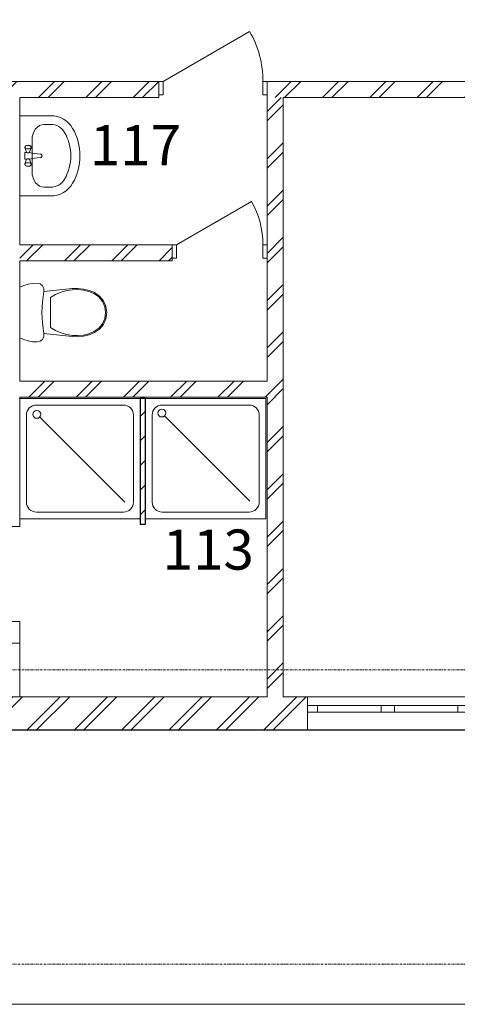
# Model space of a CAD drawing. Units: millimetres. Extents: x 291956 to 352604, y 348908 to 401260.
# Drawn here: x 338702 to 341972, y 376021 to 383381 of the extents above; entities that cross this region are included whole.
import ezdxf

# ---------------------------------------------------------------- set-up
doc = ezdxf.new("R2010")
doc.units = ezdxf.units.MM
doc.header["$LTSCALE"] = 0.03
doc.linetypes.add('Double Dashed', pattern=[1093.611073, 529.166651, -211.666656, 141.111112, -211.666656])
for name, color, linetype, lineweight in [('0_Ном_пера__18', 7, 'Continuous', 25), ('0_Ном_пера__19', 7, 'Continuous', 18), ('0_Ном_пера__7', 7, 'Continuous', 20), ('0_Ном_пера__9', 7, 'Continuous', 13), ('0_Ном_пера__98', 7, 'Continuous', 13), ('Osi_Ном_пера__3', 7, 'Continuous', 18), ('Ramka_Ном_пера__75', 7, 'Continuous', 20), ('Двери ArchiCAD_Ном_пера__14', 7, 'Continuous', 18), ('Колонны_Ном_пера__3', 7, 'Continuous', 18), ('Окна ArchiCAD_Ном_пера__23', 7, 'Continuous', 20), ('Окна ArchiCAD_Ном_пера__3', 7, 'Continuous', 18), ('Окна ArchiCAD_Ном_пера__7', 7, 'Continuous', 20), ('Плиты_Ном_пера__5', 7, 'Continuous', 18), ('Сантехника_Ном_пера__75', 7, 'Continuous', 18), ('Тонкие линии_Ном_пера__18', 7, 'Continuous', 25)]:
    doc.layers.add(name, color=color, linetype=linetype, lineweight=lineweight)
for name, color, linetype in [('Osi', 7, 'Continuous'), ('Ramka', 7, 'Continuous'), ('Окна ArchiCAD', 7, 'Continuous'), ('Плиты', 7, 'Continuous'), ('Сантехника', 7, 'Continuous')]:
    doc.layers.add(name, color=color, linetype=linetype)
doc.styles.add('стиль1', font='ARIAL.TTF')
pattern_1 = [(45, (0, 0), (-176.7767, 176.7767), []), (45, (-35.36, 35.36), (-176.7767, 176.7767), [])]
pattern_2 = [(45, (321722.84, 326718.09), (-176.7767, 176.7767), []), (45, (321687.49, 326753.44), (-176.7767, 176.7767), [])]

# ---------------------------------------------------------------- blocks, each defined once
blk = doc.blocks.new('О 2ств. гориз.переплет 11')
at = {"layer": 'Окна ArchiCAD_Ном_пера__23', "linetype": 'Continuous'}
for p, q in [((-525, 0), (-600, 0)), ((-600, 0), (-600, -50)), ((-525, -50), (-525, 0)), ((0, 0), (-50, 0)), ((-50, 0), (-50, -50)), ((50, 0), (0, 0)), ((50, -50), (50, 0)), ((600, 0), (525, 0)), ((525, 0), (525, -50)), ((600, -50), (600, 0)), ((-600, -50), (-525, -50)), ((-50, -50), (0, -50)), ((0, -50), (50, -50)), ((525, -50), (600, -50))]:
    blk.add_line(p, q, dxfattribs=at)
at = {"layer": 'Окна ArchiCAD_Ном_пера__3', "linetype": 'Continuous'}
for p, q in [((-600, 65), (600, 65)), ((-50, 0), (-525, 0)), ((525, 0), (50, 0)), ((-525, -50), (-50, -50)), ((50, -50), (525, -50)), ((-600, -185), (600, -185))]:
    blk.add_line(p, q, dxfattribs=at)
at = {"layer": 'Окна ArchiCAD_Ном_пера__7', "linetype": 'Continuous'}
for p, q in [((-600, 0), (-600, -50)), ((600, 0), (600, -50))]:
    blk.add_line(p, q, dxfattribs=at)
blk = doc.blocks.new('Стена_1', base_point=(24979.2, 51601.9))
at = {"layer": '0_Ном_пера__9', "linetype": 'Continuous'}
h = blk.add_hatch(dxfattribs=at)
h.set_pattern_fill('DOUBLE_1_4', color=256, style=0, pattern_type=2)
h.set_pattern_definition(pattern_1)
h.paths.add_polyline_path([(16979.2, 51601.9), (16579.2, 51601.9), (16579.2, 51351.9), (16979.2, 51351.9)], flags=0)
h = blk.add_hatch(dxfattribs=at)
h.set_pattern_fill('DOUBLE_1_4', color=256, style=0, pattern_type=2)
h.set_pattern_definition(pattern_1)
h.paths.add_polyline_path([(16979.2, 51351.9), (19128.9, 51351.9), (19128.9, 51601.9), (16979.2, 51601.9)], flags=0)
at = {"layer": '0_Ном_пера__7', "linetype": 'Continuous'}
for p, q in [((18828.9, 51601.9), (16979.2, 51601.9)), ((19128.9, 51601.9), (18948.9, 51601.9)), ((19128.9, 51601.9), (19128.9, 51351.9)), ((14429.2, 51351.9), (19128.9, 51351.9))]:
    blk.add_line(p, q, dxfattribs=at)
at = {"layer": 'Окна ArchiCAD', "linetype": 'Continuous'}
blk.add_blockref('О 2ств. гориз.переплет 11', (19728.9, 51536.9), dxfattribs=at)
blk = doc.blocks.new('Стена_4', base_point=(18828.9, 51601.9))
at = {"layer": '0_Ном_пера__9', "linetype": 'Continuous'}
h = blk.add_hatch(dxfattribs=at)
h.set_pattern_fill('DOUBLE_1_4', color=256, style=0, pattern_type=2)
h.set_pattern_definition(pattern_1)
h.paths.add_polyline_path([(18948.9, 51601.9), (18948.9, 56081.7), (18828.9, 56081.7), (18828.9, 51601.9)], flags=0)
at = {"layer": '0_Ном_пера__7', "linetype": 'Continuous'}
for p, q in [((18828.9, 56081.7), (18828.9, 54981.2)), ((18948.9, 51601.9), (18948.9, 56081.7)), ((18828.9, 54861.2), (18828.9, 53961.2)), ((18828.9, 53841.2), (18828.9, 51601.9))]:
    blk.add_line(p, q, dxfattribs=at)
blk = doc.blocks.new('Стена_14', base_point=(18828.9, 53961.2))
at = {"layer": '0_Ном_пера__9', "linetype": 'Continuous'}
h = blk.add_hatch(dxfattribs=at)
h.set_pattern_fill('DOUBLE_1_4', color=256, style=0, pattern_type=2)
h.set_pattern_definition(pattern_1)
h.paths.add_polyline_path([(18828.9, 53961.2), (16979.2, 53961.2), (16979.2, 53841.2), (18828.9, 53841.2)], flags=0)
at = {"layer": '0_Ном_пера__7', "linetype": 'Continuous'}
for p, q in [((18828.9, 53961.2), (16979.2, 53961.2)), ((16979.2, 53841.2), (18828.9, 53841.2))]:
    blk.add_line(p, q, dxfattribs=at)
blk = doc.blocks.new('Стена_21', base_point=(17879.2, 53832.6))
at = {"layer": '0_Ном_пера__9', "linetype": 'Continuous'}
h = blk.add_hatch(dxfattribs=at)
h.set_pattern_fill('КИРПИЧ_ОБЫКНОВЕННЫЙ', color=256, style=0, pattern_type=2)
h.set_pattern_definition([(45, (0, 0), (-91.92388, 91.92388), [])])
h.paths.add_polyline_path([(17879.2, 53832.6), (17879.2, 52893.2), (17919.2, 52893.2), (17919.2, 53832.6)], flags=0)
at = {"layer": '0_Ном_пера__18', "linetype": 'Continuous'}
for p, q in [((17879.2, 53832.6), (17879.2, 52893.2)), ((17919.2, 53832.6), (17879.2, 53832.6)), ((17919.2, 52893.2), (17919.2, 53832.6)), ((17879.2, 52893.2), (17919.2, 52893.2))]:
    blk.add_line(p, q, dxfattribs=at)
blk = doc.blocks.new('Крыша_3', base_point=(-25820.9, 64252.2))
at = {"layer": 'Плиты_Ном_пера__5', "linetype": 'Continuous', "flags": 128}
blk.add_lwpolyline([(-25820.9, 64252.2), (-25820.8, 49303.2), (27275.2, 49303), (27275.2, 66303), (25224.4, 66304.1), (25225.3, 51354.1), (-4989.6, 51354.1), (-19971.1, 51354.1), (-19971, 64253.3)], close=True, dxfattribs=at)
blk = doc.blocks.new('Поддон душа квадратный 11')
at = {"layer": 'Ramka_Ном_пера__75', "linetype": 'Continuous'}
for p, q in [((900, 900), (0, 900)), ((0, 900), (0, 0)), ((900, 0), (900, 900)), ((125, 850), (775, 850)), ((50, 125), (50, 775)), ((850, 125), (850, 775)), ((0, 0), (900, 0)), ((125, 50), (775, 50))]:
    blk.add_line(p, q, dxfattribs=at)
for centre, start, end in [((125, 775), 90, 180), ((775, 775), 0, 90), ((125, 125), 180, 270), ((775, 125), 270, 0)]:
    blk.add_arc(centre, 75, start, end, dxfattribs=at)
blk = doc.blocks.new('Унитаз Компакт 2 11_2')
at = {"layer": 'Сантехника_Ном_пера__75', "linetype": 'Continuous'}
for p, q in [((17.6, 619.2), (7.9, 587.1)), ((31.1, 650), (17.6, 619.2)), ((408.9, 650), (31.1, 650)), ((422.4, 619.2), (408.9, 650)), ((432.1, 587.1), (422.4, 619.2)), ((2, 554), (0, 520.5)), ((0, 520.5), (5.1, 497.8)), ((7.9, 587.1), (2, 554)), ((438, 554), (432.1, 587.1)), ((434.9, 497.8), (440, 520.5)), ((440, 520.5), (438, 554)), ((5.1, 497.8), (19.5, 479.5)), ((19.5, 479.5), (40.4, 469.1)), ((40.4, 469.1), (63.7, 468.6)), ((63.7, 468.6), (41, 257)), ((376.3, 468.6), (399.6, 469.1)), ((399, 257), (376.3, 468.6)), ((399.6, 469.1), (420.5, 479.5)), ((420.5, 479.5), (434.9, 497.8)), ((85.7, 381.4), (68.5, 341.2)), ((107.5, 419.3), (85.7, 381.4)), ((332.5, 419.3), (107.5, 419.3)), ((354.3, 381.4), (332.5, 419.3)), ((371.5, 341.2), (354.3, 381.4)), ((56.2, 299.2), (49, 256.1)), ((68.5, 341.2), (56.2, 299.2)), ((383.8, 299.2), (371.5, 341.2)), ((391, 256.1), (383.8, 299.2)), ((41, 257), (39.4, 214.7)), ((49, 256.1), (47.5, 215)), ((392.5, 215), (391, 256.1)), ((400.6, 214.7), (399, 257)), ((39.4, 214.7), (43.9, 172.6)), ((43.9, 172.6), (54.3, 131.6)), ((47.5, 215), (51.9, 174)), ((51.9, 174), (62, 134.1)), ((378, 134.1), (388.1, 174)), ((385.7, 131.6), (396.1, 172.6)), ((388.1, 174), (392.5, 215)), ((396.1, 172.6), (400.6, 214.7)), ((54.3, 131.6), (70.5, 92.4)), ((62, 134.1), (77.7, 96)), ((70.5, 92.4), (96.5, 54.4)), ((77.7, 96), (102.5, 59.8)), ((337.5, 59.8), (362.3, 96)), ((343.5, 54.4), (369.5, 92.4)), ((362.3, 96), (378, 134.1)), ((369.5, 92.4), (385.7, 131.6)), ((96.5, 54.4), (132, 25)), ((102.5, 59.8), (136.3, 31.8)), ((132, 25), (174.3, 6.4)), ((136.3, 31.8), (176.5, 14.1)), ((174.3, 6.4), (220, 0)), ((176.5, 14.1), (220, 8)), ((220, 8), (263.5, 14.1)), ((220, 0), (265.7, 6.4)), ((263.5, 14.1), (303.7, 31.8)), ((265.7, 6.4), (308, 25)), ((303.7, 31.8), (337.5, 59.8)), ((308, 25), (343.5, 54.4))]:
    blk.add_line(p, q, dxfattribs=at)
blk.add_ellipse((220, -297.8), major_axis=(785, 0), ratio=0.9963, start_param=1.370375, end_param=1.771221, dxfattribs=at)
blk = doc.blocks.new('Умывальник 02 11_2')
at = {"layer": 'Сантехника_Ном_пера__75', "linetype": 'Continuous'}
for p, q in [((-300, 0), (-300, -229.1)), ((300, 0), (-300, 0)), ((300, 0), (300, -229.1)), ((-78.3, -58.8), (-78.5, -62.3)), ((-78.5, -62.3), (-78.3, -65.8)), ((-77.9, -55.5), (-78.3, -58.8)), ((-78.3, -65.8), (-77.9, -69.2)), ((-77.2, -52.3), (-77.9, -55.5)), ((-77.9, -69.2), (-77.2, -72.3)), ((-76.2, -49.5), (-77.2, -52.3)), ((-77.2, -72.3), (-76.2, -75.2)), ((-74.9, -47), (-76.2, -49.5)), ((-73.5, -45), (-74.9, -47)), ((-71.9, -43.5), (-73.5, -45)), ((-67.4, -39.8), (-71.9, -43.5)), ((-65.4, -38.7), (-67.4, -39.8)), ((-63.3, -38.3), (-65.4, -38.7)), ((-61.2, -38.7), (-63.3, -38.3)), ((-59.2, -39.8), (-61.2, -38.7)), ((-59.2, -39.8), (-61.2, -38.7)), ((-27.6, -50.5), (-61.2, -38.7)), ((-57.3, -41.5), (-59.2, -39.8)), ((-57.3, -41.5), (-59.2, -39.8)), ((-55.6, -43.9), (-57.3, -41.5)), ((-55.6, -43.9), (-57.3, -41.5)), ((-54.1, -46.9), (-55.6, -43.9)), ((-54.1, -46.9), (-55.6, -43.9)), ((-52.9, -50.3), (-54.1, -46.9)), ((-52.9, -50.3), (-54.1, -46.9)), ((-52, -54.1), (-52.9, -50.3)), ((-52, -54.1), (-52.9, -50.3)), ((-52.9, -74.3), (-52, -70.5)), ((-52.9, -74.3), (-52, -70.5)), ((-51.5, -58.2), (-52, -54.1)), ((-51.5, -58.2), (-52, -54.1)), ((-52, -70.5), (-51.5, -66.5)), ((-52, -70.5), (-51.5, -66.5)), ((-51.3, -62.3), (-51.5, -58.2)), ((-51.3, -62.3), (-51.5, -58.2)), ((-51.5, -66.5), (-51.3, -62.3)), ((-51.5, -66.5), (-51.3, -62.3)), ((-26.6, -51), (-27.6, -50.5)), ((-26.6, -51), (-27.6, -50.5)), ((-27.6, -74.1), (-26.6, -73.6)), ((-27.6, -74.1), (-26.6, -73.6)), ((-25.7, -51.9), (-26.6, -51)), ((-25.7, -51.9), (-26.6, -51)), ((-26.6, -73.6), (-25.7, -72.7)), ((-26.6, -73.6), (-25.7, -72.7)), ((-24.8, -53.1), (-25.7, -51.9)), ((-24.8, -53.1), (-25.7, -51.9)), ((-25.7, -72.7), (-24.8, -71.5)), ((-25.7, -72.7), (-24.8, -71.5)), ((-25, -52.3), (-25.4, -52.3)), ((-25, -72.3), (-25.4, -72.3)), ((-24.8, -39.3), (-25, -39.8)), ((-24.8, -39.3), (-25, -39.8)), ((-25, -39.8), (-25, -40.3)), ((-25, -39.8), (-25, -40.3)), ((-25, -40.3), (-25, -52.3)), ((-25, -72.3), (-25, -74.3)), ((-25, -72.3), (-25, -74.3)), ((-24.6, -38.8), (-24.8, -39.3)), ((-24.6, -38.8), (-24.8, -39.3)), ((-24.1, -54.6), (-24.8, -53.1)), ((-24.1, -54.6), (-24.8, -53.1)), ((-24.8, -71.5), (-24.1, -70)), ((-24.8, -71.5), (-24.1, -70)), ((-24.3, -38.4), (-24.6, -38.8)), ((-24.3, -38.4), (-24.6, -38.8)), ((-23.9, -38), (-24.3, -38.4)), ((-23.9, -38), (-24.3, -38.4)), ((-23.5, -56.3), (-24.1, -54.6)), ((-23.5, -56.3), (-24.1, -54.6)), ((-24.1, -70), (-23.5, -68.3)), ((-24.1, -70), (-23.5, -68.3)), ((-23.5, -37.7), (-23.9, -38)), ((-23.5, -37.7), (-23.9, -38)), ((-23, -37.5), (-23.5, -37.7)), ((-23, -37.5), (-23.5, -37.7)), ((-23, -58.2), (-23.5, -56.3)), ((-23, -58.2), (-23.5, -56.3)), ((-23.5, -68.3), (-23, -66.4)), ((-23.5, -68.3), (-23, -66.4)), ((-22.5, -37.4), (-23, -37.5)), ((-22.5, -37.4), (-23, -37.5)), ((-22.8, -60.2), (-23, -58.2)), ((-22.8, -60.2), (-23, -58.2)), ((-23, -66.4), (-22.8, -64.4)), ((-23, -66.4), (-22.8, -64.4)), ((-22.7, -62.3), (-22.8, -60.2)), ((-22.7, -62.3), (-22.8, -60.2)), ((-22.8, -64.4), (-22.7, -62.3)), ((-22.8, -64.4), (-22.7, -62.3)), ((-22, -37.3), (-22.5, -37.4)), ((-22, -37.3), (-22.5, -37.4)), ((22, -37.3), (-22, -37.3)), ((22.5, -37.4), (22, -37.3)), ((22.5, -37.4), (22, -37.3)), ((23, -37.5), (22.5, -37.4)), ((23, -37.5), (22.5, -37.4)), ((22.8, -60.2), (22.7, -62.3)), ((22.8, -60.2), (22.7, -62.3)), ((22.7, -62.3), (22.8, -64.4)), ((22.7, -62.3), (22.8, -64.4)), ((23, -58.2), (22.8, -60.2)), ((23, -58.2), (22.8, -60.2)), ((22.8, -64.4), (23, -66.4)), ((22.8, -64.4), (23, -66.4)), ((23.5, -37.7), (23, -37.5)), ((23.5, -37.7), (23, -37.5)), ((23.5, -56.3), (23, -58.2)), ((23.5, -56.3), (23, -58.2)), ((23, -66.4), (23.5, -68.3)), ((23, -66.4), (23.5, -68.3)), ((23.9, -38), (23.5, -37.7)), ((23.9, -38), (23.5, -37.7)), ((24.1, -54.6), (23.5, -56.3)), ((24.1, -54.6), (23.5, -56.3)), ((23.5, -68.3), (24.1, -70)), ((23.5, -68.3), (24.1, -70)), ((24.3, -38.4), (23.9, -38)), ((24.3, -38.4), (23.9, -38)), ((24.8, -53.1), (24.1, -54.6)), ((24.8, -53.1), (24.1, -54.6)), ((24.1, -70), (24.8, -71.5)), ((24.1, -70), (24.8, -71.5)), ((24.6, -38.8), (24.3, -38.4)), ((24.6, -38.8), (24.3, -38.4)), ((24.8, -39.3), (24.6, -38.8)), ((24.8, -39.3), (24.6, -38.8)), ((25, -39.8), (24.8, -39.3)), ((25, -39.8), (24.8, -39.3)), ((25.7, -51.9), (24.8, -53.1)), ((25.7, -51.9), (24.8, -53.1)), ((24.8, -71.5), (25.7, -72.7)), ((24.8, -71.5), (25.7, -72.7)), ((25, -40.3), (25, -39.8)), ((25, -40.3), (25, -39.8)), ((25, -52.3), (25, -40.3)), ((25, -52.3), (25.4, -52.3)), ((25, -74.3), (25, -72.3)), ((25, -72.3), (25.4, -72.3)), ((26.6, -51), (25.7, -51.9)), ((26.6, -51), (25.7, -51.9)), ((25.7, -72.7), (26.6, -73.6)), ((27.6, -50.5), (26.6, -51)), ((27.6, -50.5), (26.6, -51)), ((26.6, -73.6), (27.6, -74.1)), ((27.6, -50.5), (61.2, -38.7)), ((27.6, -50.5), (61.2, -38.7)), ((51.5, -58.2), (51.3, -62.3)), ((51.3, -62.3), (51.5, -66.5)), ((52, -54.1), (51.5, -58.2)), ((51.5, -66.5), (52, -70.5)), ((52.9, -50.3), (52, -54.1)), ((52, -70.5), (52.9, -74.3)), ((54.1, -46.9), (52.9, -50.3)), ((55.6, -43.9), (54.1, -46.9)), ((57.3, -41.5), (55.6, -43.9)), ((59.2, -39.8), (57.3, -41.5)), ((61.2, -38.7), (59.2, -39.8)), ((63.3, -38.3), (61.2, -38.7)), ((65.4, -38.7), (63.3, -38.3)), ((67.4, -39.8), (65.4, -38.7)), ((67.4, -39.8), (71.9, -43.5)), ((73.5, -45), (71.9, -43.5)), ((74.9, -47), (73.5, -45)), ((76.2, -49.5), (74.9, -47)), ((77.2, -52.3), (76.2, -49.5)), ((76.2, -75.2), (77.2, -72.3)), ((77.9, -55.5), (77.2, -52.3)), ((77.2, -72.3), (77.9, -69.2)), ((78.3, -58.8), (77.9, -55.5)), ((77.9, -69.2), (78.3, -65.8)), ((78.5, -62.3), (78.3, -58.8)), ((78.3, -65.8), (78.5, -62.3)), ((-118.8, -92.3), (-118.8, -92.3)), ((118.8, -92.3), (-118.8, -92.3)), ((-76.2, -75.2), (-74.9, -77.6)), ((-74.9, -77.6), (-73.5, -79.6)), ((-73.5, -79.6), (-71.9, -81.1)), ((-67.4, -84.9), (-71.9, -81.1)), ((-67.4, -84.9), (-65.4, -86)), ((-65.4, -86), (-63.3, -86.3)), ((-63.3, -86.3), (-61.2, -86)), ((-27.6, -74.1), (-61.2, -86)), ((-61.2, -86), (-59.2, -84.9)), ((-59.2, -84.9), (-57.3, -83.1)), ((-57.3, -83.1), (-55.6, -80.7)), ((-55.6, -80.7), (-54.1, -77.7)), ((-55.6, -80.7), (-54.1, -77.7)), ((-54.1, -77.7), (-52.9, -74.3)), ((-54.1, -77.7), (-52.9, -74.3)), ((-25, -74.3), (-25, -74.8)), ((-25, -74.3), (-25, -74.8)), ((-25, -74.8), (-24.8, -75.3)), ((-25, -74.8), (-24.8, -75.3)), ((-24.8, -75.3), (-21.9, -82.2)), ((-24.8, -75.3), (-21.9, -82.2)), ((-22, -81.9), (-19.3, -94)), ((-19.3, -94), (-17, -110.2)), ((-17, -110.1), (-15, -131.2)), ((-15, -131.2), (-13.2, -154.5)), ((15, -131.2), (13.2, -154.5)), ((17, -110.1), (15, -131.2)), ((19.3, -94), (17, -110.2)), ((22, -81.9), (19.3, -94)), ((24.8, -75.3), (21.9, -82.2)), ((24.8, -75.3), (25, -74.8)), ((25, -74.8), (25, -74.3)), ((25, -74.8), (25, -74.3)), ((27.6, -74.1), (61.2, -86)), ((52.9, -74.3), (54.1, -77.7)), ((54.1, -77.7), (55.6, -80.7)), ((55.6, -80.7), (57.3, -83.1)), ((57.3, -83.1), (59.2, -84.9)), ((59.2, -84.9), (61.2, -86)), ((61.2, -86), (63.3, -86.3)), ((63.3, -86.3), (65.4, -86)), ((65.4, -86), (67.4, -84.9)), ((67.4, -84.9), (71.9, -81.1)), ((71.9, -81.1), (73.5, -79.6)), ((73.5, -79.6), (74.9, -77.6)), ((74.9, -77.6), (76.2, -75.2)), ((-234.8, -183.3), (-234.8, -229.1)), ((-13, -156.5), (-13.2, -154.5)), ((-13, -156.5), (-13.2, -154.5)), ((-13, -156.6), (-13, -156.5)), ((-13, -156.6), (-13, -156.5)), ((-12.4, -158.6), (-13, -156.6)), ((-12.4, -158.6), (-13, -156.6)), ((-11.4, -160.4), (-12.4, -158.6)), ((-11.4, -160.4), (-12.4, -158.6)), ((-10, -162.2), (-11.4, -160.4)), ((-8.4, -163.6), (-10, -162.2)), ((-8.4, -163.6), (-10, -162.2)), ((-6.5, -164.8), (-8.4, -163.6)), ((-6.5, -164.8), (-8.4, -163.6)), ((-4.4, -165.6), (-6.5, -164.8)), ((-4.4, -165.6), (-6.5, -164.8)), ((-5, -165.6), (-6.1, -165)), ((-3.4, -166.3), (-5, -165.6)), ((-2.3, -166.2), (-4.4, -165.6)), ((-2.3, -166.2), (-4.4, -165.6)), ((-1.7, -166.7), (-3.4, -166.3)), ((0, -166.3), (-2.3, -166.2)), ((0, -166.3), (-2.3, -166.2)), ((0, -166.8), (-1.7, -166.7)), ((2.3, -166.2), (0, -166.3)), ((2.3, -166.2), (0, -166.3)), ((1.7, -166.7), (0, -166.8)), ((3.4, -166.3), (1.7, -166.7)), ((4.4, -165.6), (2.3, -166.2)), ((4.4, -165.6), (2.3, -166.2)), ((5, -165.6), (3.4, -166.3)), ((6.5, -164.8), (4.4, -165.6)), ((6.5, -164.8), (4.4, -165.6)), ((6.1, -165), (5, -165.6)), ((8.4, -163.6), (6.5, -164.8)), ((8.4, -163.6), (6.5, -164.8)), ((10, -162.2), (8.4, -163.6)), ((10, -162.2), (8.4, -163.6)), ((11.4, -160.4), (10, -162.2)), ((12.4, -158.6), (11.4, -160.4)), ((13, -156.6), (12.4, -158.6)), ((13, -156.6), (12.4, -158.6)), ((13.2, -154.5), (13, -156.5)), ((13.2, -154.5), (13, -156.5)), ((13, -156.6), (13, -156.5)), ((13, -156.6), (13, -156.5)), ((234.8, -183.3), (234.8, -229.1))]:
    blk.add_line(p, q, dxfattribs=at)
for centre, major_axis, ratio, start_param, end_param in [((-118.8, -183.3), (-116, 0), 0.784675, 4.712389, 6.283185), ((118.8, -183.3), (-116, 0), 0.784675, 3.141593, 4.712389), ((-118.9, -229.1), (0, 189.4), 0.956522, 1.570796, 2.644618), ((-118.9, -229.1), (0, 121.2), 0.956522, 1.570796, 2.644618), ((118.9, -229.1), (0, 121.2), 0.956522, 3.638567, 4.712389), ((118.9, -229.1), (0, 189.4), 0.956522, 3.638567, 4.712389), ((0, 0), (0, 381.8), 0.956522, 2.644618, 3.638567), ((0, 0), (0, 450), 0.956522, 2.644618, 3.638567)]:
    blk.add_ellipse(centre, major_axis=major_axis, ratio=ratio, start_param=start_param, end_param=end_param, dxfattribs=at)
blk = doc.blocks.new('Линия_4', base_point=(-29366.9, 51803.3))
at = {"layer": 'Osi_Ном_пера__3', "linetype": 'Double Dashed'}
blk.add_line((-28966.9, 51803.3), (30061, 51803.3), dxfattribs=at)
blk = doc.blocks.new('Дверь металлическая 1 11_2')
at = {"layer": 'Двери ArchiCAD_Ном_пера__14', "linetype": 'Continuous'}
for p, q in [((373, 0), (-273.1, 373)), ((-373, 0), (-405, 0)), ((-405, 0), (-405, -100)), ((-405, 0), (-405, -100)), ((-373, -100), (-373, 0)), ((405, 0), (373, 0)), ((373, 0), (373, -100)), ((405, -100), (405, 0)), ((405, 0), (405, -100)), ((-405, -100), (-373, -100)), ((373, -100), (405, -100))]:
    blk.add_line(p, q, dxfattribs=at)
blk.add_arc((373, 0), 746, 150, 180, dxfattribs=at)
blk = doc.blocks.new('Дверь металлическая 1 11_3')
at = {"layer": 'Двери ArchiCAD_Ном_пера__14', "linetype": 'Continuous'}
for p, q in [((323, 0), (-236.5, 323)), ((-323, 0), (-355, 0)), ((-355, 0), (-355, -100)), ((-355, 0), (-355, -100)), ((-323, -100), (-323, 0)), ((355, 0), (323, 0)), ((323, 0), (323, -100)), ((355, -100), (355, 0)), ((355, 0), (355, -100)), ((-355, -100), (-323, -100)), ((323, -100), (355, -100))]:
    blk.add_line(p, q, dxfattribs=at)
blk.add_arc((323, 0), 646, 150, 180, dxfattribs=at)

msp = doc.modelspace()

# ---------------------------------------------------------------- hatches: boundary and pattern name
at = {"layer": '0_Ном_пера__9', "linetype": 'Continuous'}
h = msp.add_hatch(dxfattribs=at)
h.set_pattern_fill('DOUBLE_1_4', color=256, style=0, pattern_type=2)
h.set_pattern_definition(pattern_2)
h.paths.add_polyline_path([(337772.1, 382799.8), (339741.8, 382799.8), (339741.8, 382919.8), (337772.1, 382919.8)], flags=0)
h = msp.add_hatch(dxfattribs=at)
h.set_pattern_fill('DOUBLE_1_4', color=256, style=0, pattern_type=2)
h.set_pattern_definition(pattern_2)
h.paths.add_polyline_path([(340551.8, 382799.8), (342502, 382799.8), (342502, 382919.8), (340551.8, 382919.8)], flags=0)
h = msp.add_hatch(dxfattribs=at)
h.set_pattern_fill('DOUBLE_1_4', color=256, style=0, pattern_type=2)
h.set_pattern_definition(pattern_2)
h.paths.add_polyline_path([(338702.1, 381699.3), (338702.1, 381579.3), (339841.8, 381579.3), (339841.8, 381699.3)], flags=0)

# ---------------------------------------------------------------- linework, layer by layer
at = {"layer": '0_Ном_пера__7', "linetype": 'Continuous'}
for p, q in [((339741.8, 382919.8), (337772.1, 382919.8)), ((339741.8, 382919.8), (339741.8, 382799.8)), ((340551.8, 382919.8), (340551.8, 382799.8)), ((342502, 382919.8), (340551.8, 382919.8)), ((338702.1, 382799.8), (339741.8, 382799.8)), ((338702.1, 381699.3), (338702.1, 382799.8)), ((340671.8, 382799.8), (342502, 382799.8)), ((339841.8, 381699.3), (338702.1, 381699.3)), ((339841.8, 381699.3), (339841.8, 381579.3)), ((340551.8, 381699.3), (340551.8, 381579.3)), ((338702.1, 380679.3), (338702.1, 381579.3)), ((338702.1, 381579.3), (339841.8, 381579.3)), ((338702.1, 379593.5), (338702.1, 380559.3)), ((338582.1, 379593.5), (338702.1, 379593.5)), ((338582.1, 378883.5), (338702.1, 378883.5)), ((338702.1, 378319.9), (338702.1, 378883.5))]:
    msp.add_line(p, q, dxfattribs=at)
at = {"layer": '0_Ном_пера__98', "linetype": 'Continuous'}
for centre in [(338830.3, 380431.1), (339764.1, 380441)]:
    msp.add_circle(centre, 29.5, dxfattribs=at)
at = {"layer": 'Osi_Ном_пера__3', "linetype": 'Double Dashed'}
msp.add_line((292756, 376321.3), (351803.9, 376321.3), dxfattribs=at)
at = {"layer": 'Колонны_Ном_пера__3', "linetype": 'Continuous', "flags": 128}
msp.add_lwpolyline([(338302.1, 378319.9), (338702.1, 378319.9), (338702.1, 378719.9), (338302.1, 378719.9)], close=True, dxfattribs=at)
at = {"layer": 'Тонкие линии_Ном_пера__18', "linetype": 'Continuous'}
for p, q in [((338851.2, 380412.5), (339488.7, 379775)), ((339785, 380420.1), (340422.5, 379782.6))]:
    msp.add_line(p, q, dxfattribs=at)

# ---------------------------------------------------------------- block references
for name, p in [('Стена_4', (340551.8, 378319.9)), ('Стена_14', (340551.8, 380679.3)), ('Стена_21', (339602, 380550.7)), ('Стена_1', (346702.1, 378319.9))]:
    msp.add_blockref(name, p)
at = {"layer": 'Osi', "linetype": 'Double Dashed'}
msp.add_blockref('Линия_4', (292356, 378521.4), dxfattribs=at)
at = {"layer": 'Ramka', "linetype": 'Continuous'}
for p in [(338702, 379650.7), (339642, 379650.7)]:
    msp.add_blockref('Поддон душа квадратный 11', p, dxfattribs=at)
at = {"layer": 'Двери ArchiCAD_Ном_пера__14', "linetype": 'Continuous', "xscale": -1}
for name, p in [('Дверь металлическая 1 11_2', (340146.8, 382919.8)), ('Дверь металлическая 1 11_3', (340196.8, 381699.3))]:
    msp.add_blockref(name, p, dxfattribs=at)
at = {"layer": 'Плиты', "linetype": 'Continuous'}
msp.add_blockref('Крыша_3', (295901.9, 390970.3), dxfattribs=at)
at = {"layer": 'Сантехника', "linetype": 'Continuous', "xscale": -1, "rotation": 90}
for name, p in [('Умывальник 02 11_2', (338702.1, 382363.9)), ('Унитаз Компакт 2 11_2', (339352.1, 381412.1))]:
    msp.add_blockref(name, p, dxfattribs=at)

# ---------------------------------------------------------------- texts
at = {"layer": '0_Ном_пера__19', "linetype": 'Continuous', "char_height": 300, "attachment_point": 4, "style": 'стиль1'}
for s, insert in [('\\FArial Cyr|c204;\\A0;\\H300.0;117', (339226.6, 382443.4)), ('\\FArial Cyr|c204;\\A0;\\H300.0;113', (339770.2, 379420.3))]:
    msp.add_mtext(s, dxfattribs=dict(at, insert=insert))

doc.saveas('drawing.dxf')
